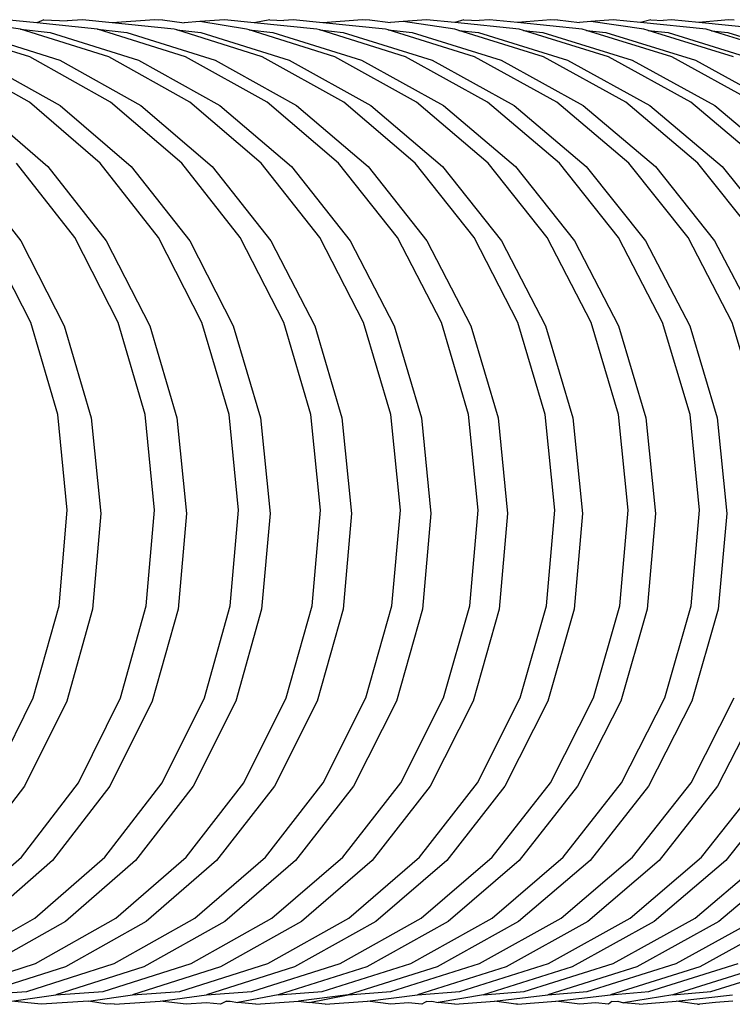
# Model space of a CAD drawing. Units: millimetres. Extents: x 1066 to 3959, y 674 to 3118.
# Drawn here: x 2170 to 2181, y 3074 to 3089 of the extents above; entities that cross this region are included whole.
import ezdxf

# ---------------------------------------------------------------- set-up
doc = ezdxf.new("R2010")
doc.units = ezdxf.units.MM
doc.layers.add('Edges', color=7, linetype='Continuous')

# ---------------------------------------------------------------- blocks, each defined once
blk = doc.blocks.new('Classic Freestanding Clawfoot Tub pl')
at = {"layer": 'Edges'}
for p, q in [((1876.018, 1607.636), (1875.243, 1607.741)), ((1876.264, 1607.731), (1875.79, 1607.779)), ((1876.37, 1607.779), (1876.264, 1607.731)), ((1877.192, 1607.636), (1876.264, 1607.731)), ((1876.37, 1607.779), (1876.728, 1607.763)), ((1876.963, 1607.779), (1876.728, 1607.763)), ((1877.417, 1607.733), (1876.963, 1607.779)), ((1878.064, 1607.779), (1877.417, 1607.733)), ((1878.364, 1607.636), (1877.417, 1607.733)), ((1878.127, 1607.773), (1878.064, 1607.779)), ((1878.187, 1607.779), (1878.127, 1607.773)), ((1878.187, 1607.779), (1878.517, 1607.733)), ((1878.757, 1607.751), (1878.517, 1607.733)), ((1879.138, 1607.779), (1878.757, 1607.751)), ((1879.47, 1607.636), (1878.757, 1607.751)), ((1879.59, 1607.733), (1879.138, 1607.779)), ((1879.831, 1607.779), (1879.59, 1607.733)), ((1880.548, 1607.636), (1879.59, 1607.733)), ((1879.831, 1607.779), (1880.041, 1607.768)), ((1880.185, 1607.779), (1880.041, 1607.768)), ((1880.642, 1607.733), (1880.185, 1607.779)), ((1881.242, 1607.779), (1880.642, 1607.733)), ((1881.599, 1607.636), (1880.642, 1607.733)), ((1881.299, 1607.774), (1881.242, 1607.779)), ((1881.354, 1607.779), (1881.299, 1607.774)), ((1881.354, 1607.779), (1881.676, 1607.735)), ((1881.87, 1607.751), (1881.676, 1607.735)), ((1882.227, 1607.779), (1881.87, 1607.751)), ((1882.656, 1607.636), (1881.87, 1607.751)), ((1882.659, 1607.735), (1882.227, 1607.779)), ((1882.798, 1607.779), (1882.659, 1607.735)), ((1883.644, 1607.636), (1882.659, 1607.735)), ((1882.798, 1607.779), (1883.031, 1607.766)), ((1883.187, 1607.779), (1883.031, 1607.766)), ((1883.619, 1607.736), (1883.187, 1607.779)), ((1884.128, 1607.779), (1883.619, 1607.736)), ((1884.607, 1607.636), (1883.619, 1607.736)), ((1884.18, 1607.774), (1884.128, 1607.779)), ((1884.23, 1607.779), (1884.18, 1607.774)), ((1884.23, 1607.779), (1884.565, 1607.735)), ((1884.741, 1607.75), (1884.565, 1607.735)), ((1885.079, 1607.779), (1884.741, 1607.75)), ((1885.551, 1607.636), (1884.741, 1607.75)), ((1885.497, 1607.737), (1885.079, 1607.779)), ((1885.656, 1607.779), (1885.497, 1607.737)), ((1886.502, 1607.636), (1885.497, 1607.737)), ((1885.656, 1607.779), (1885.846, 1607.768)), ((1885.972, 1607.779), (1885.846, 1607.768)), ((1886.388, 1607.737), (1885.972, 1607.779)), ((1886.843, 1607.779), (1886.388, 1607.737)), ((1887.399, 1607.636), (1886.388, 1607.737)), ((1886.933, 1607.77), (1886.843, 1607.779)), ((1876.156, 1607.209), (1874.815, 1607.636)), ((1875.271, 1607.585), (1876.617, 1607.159)), ((1877.364, 1607.209), (1876.018, 1607.636)), ((1876.018, 1607.636), (1876.47, 1607.585)), ((1876.47, 1607.585), (1877.819, 1607.159)), ((1878.541, 1607.209), (1877.192, 1607.636)), ((1877.192, 1607.636), (1877.642, 1607.585)), ((1877.642, 1607.585), (1878.992, 1607.159)), ((1878.404, 1607.623), (1878.364, 1607.636)), ((1878.404, 1607.623), (1878.772, 1607.585)), ((1879.714, 1607.209), (1878.404, 1607.623)), ((1878.772, 1607.585), (1880.126, 1607.159)), ((1879.512, 1607.622), (1879.47, 1607.636)), ((1879.512, 1607.622), (1879.874, 1607.585)), ((1880.823, 1607.209), (1879.512, 1607.622)), ((1879.874, 1607.585), (1881.232, 1607.159)), ((1880.592, 1607.622), (1880.548, 1607.636)), ((1880.592, 1607.622), (1880.949, 1607.585)), ((1881.905, 1607.209), (1880.592, 1607.622)), ((1880.949, 1607.585), (1882.31, 1607.159)), ((1881.641, 1607.623), (1881.599, 1607.636)), ((1881.641, 1607.623), (1882.006, 1607.585)), ((1882.96, 1607.209), (1881.641, 1607.623)), ((1882.006, 1607.585), (1883.367, 1607.159)), ((1882.72, 1607.616), (1882.656, 1607.636)), ((1882.72, 1607.616), (1883.018, 1607.585)), ((1884.017, 1607.209), (1882.72, 1607.616)), ((1883.018, 1607.585), (1884.382, 1607.159)), ((1883.709, 1607.615), (1883.644, 1607.636)), ((1883.709, 1607.615), (1884.004, 1607.585)), ((1885.008, 1607.209), (1883.709, 1607.615)), ((1884.004, 1607.585), (1885.371, 1607.159)), ((1884.673, 1607.615), (1884.607, 1607.636)), ((1884.673, 1607.615), (1884.968, 1607.585)), ((1885.975, 1607.209), (1884.673, 1607.615)), ((1884.968, 1607.585), (1886.338, 1607.159)), ((1885.614, 1607.616), (1885.551, 1607.636)), ((1885.614, 1607.616), (1885.919, 1607.585)), ((1886.922, 1607.209), (1885.614, 1607.616)), ((1885.919, 1607.585), (1887.289, 1607.159)), ((1886.582, 1607.611), (1886.502, 1607.636)), ((1886.582, 1607.611), (1886.834, 1607.585)), ((1887.873, 1607.209), (1886.582, 1607.611)), ((1886.834, 1607.585), (1888.206, 1607.159)), ((1876.151, 1606.517), (1874.918, 1607.209)), ((1877.394, 1606.517), (1876.156, 1607.209)), ((1878.605, 1606.517), (1877.364, 1607.209)), ((1879.787, 1606.517), (1878.541, 1607.209)), ((1880.96, 1606.517), (1879.714, 1607.209)), ((1882.073, 1606.517), (1880.823, 1607.209)), ((1883.158, 1606.517), (1881.905, 1607.209)), ((1884.216, 1606.517), (1882.96, 1607.209)), ((1885.273, 1606.517), (1884.017, 1607.209)), ((1886.267, 1606.517), (1885.008, 1607.209)), ((1887.237, 1606.517), (1885.975, 1607.209)), ((1875.384, 1607.159), (1876.621, 1606.466)), ((1876.617, 1607.159), (1877.858, 1606.466)), ((1877.819, 1607.159), (1879.065, 1606.466)), ((1878.992, 1607.159), (1880.237, 1606.466)), ((1880.126, 1607.159), (1881.375, 1606.466)), ((1881.232, 1607.159), (1882.484, 1606.466)), ((1882.31, 1607.159), (1883.566, 1606.466)), ((1883.367, 1607.159), (1884.623, 1606.466)), ((1884.382, 1607.159), (1885.641, 1606.466)), ((1885.371, 1607.159), (1886.633, 1606.466)), ((1886.338, 1607.159), (1887.603, 1606.466)), ((1875.353, 1606.466), (1876.436, 1605.534)), ((1877.234, 1605.584), (1876.151, 1606.517)), ((1876.621, 1606.466), (1877.708, 1605.534)), ((1878.481, 1605.584), (1877.394, 1606.517)), ((1877.858, 1606.466), (1878.949, 1605.534)), ((1879.696, 1605.584), (1878.605, 1606.517)), ((1879.065, 1606.466), (1880.158, 1605.534)), ((1880.881, 1605.584), (1879.787, 1606.517)), ((1880.237, 1606.466), (1881.331, 1605.534)), ((1882.053, 1605.584), (1880.96, 1606.517)), ((1881.375, 1606.466), (1882.472, 1605.534)), ((1883.169, 1605.584), (1882.073, 1606.517)), ((1882.484, 1606.466), (1883.584, 1605.534)), ((1884.258, 1605.584), (1883.158, 1606.517)), ((1883.566, 1606.466), (1884.669, 1605.534)), ((1885.318, 1605.584), (1884.216, 1606.517)), ((1884.623, 1606.466), (1885.726, 1605.534)), ((1886.375, 1605.584), (1885.273, 1606.517)), ((1885.641, 1606.466), (1886.746, 1605.534)), ((1887.372, 1605.584), (1886.267, 1606.517)), ((1886.633, 1606.466), (1887.741, 1605.534)), ((1875.132, 1605.534), (1876.02, 1604.398)), ((1876.844, 1604.448), (1875.956, 1605.584)), ((1876.436, 1605.534), (1877.328, 1604.398)), ((1878.126, 1604.448), (1877.234, 1605.584)), ((1877.708, 1605.534), (1878.603, 1604.398)), ((1879.375, 1604.448), (1878.481, 1605.584)), ((1878.949, 1605.534), (1879.846, 1604.398)), ((1880.593, 1604.448), (1879.696, 1605.584)), ((1880.158, 1605.534), (1881.058, 1604.398)), ((1881.78, 1604.448), (1880.881, 1605.584)), ((1881.331, 1605.534), (1882.231, 1604.398)), ((1882.953, 1604.448), (1882.053, 1605.584)), ((1882.472, 1605.534), (1883.374, 1604.398)), ((1884.072, 1604.448), (1883.169, 1605.584)), ((1883.584, 1605.534), (1884.489, 1604.398)), ((1885.162, 1604.448), (1884.258, 1605.584)), ((1884.669, 1605.534), (1885.575, 1604.398)), ((1886.225, 1604.448), (1885.318, 1605.584)), ((1885.726, 1605.534), (1886.632, 1604.398)), ((1887.282, 1604.448), (1886.375, 1605.584)), ((1886.746, 1605.534), (1887.655, 1604.398)), ((1876.172, 1603.152), (1875.509, 1604.448)), ((1876.02, 1604.398), (1876.684, 1603.102)), ((1877.508, 1603.152), (1876.844, 1604.448)), ((1877.328, 1604.398), (1877.993, 1603.102)), ((1878.791, 1603.152), (1878.126, 1604.448)), ((1878.603, 1604.398), (1879.27, 1603.102)), ((1880.042, 1603.152), (1879.375, 1604.448)), ((1879.846, 1604.398), (1880.515, 1603.102)), ((1881.262, 1603.152), (1880.593, 1604.448)), ((1881.058, 1604.398), (1881.73, 1603.102)), ((1882.452, 1603.152), (1881.78, 1604.448)), ((1882.231, 1604.398), (1882.902, 1603.102)), ((1883.624, 1603.152), (1882.953, 1604.448)), ((1883.374, 1604.398), (1884.047, 1603.102)), ((1884.745, 1603.152), (1884.072, 1604.448)), ((1884.489, 1604.398), (1885.163, 1603.102)), ((1885.837, 1603.152), (1885.162, 1604.448)), ((1885.575, 1604.398), (1886.252, 1603.102)), ((1886.901, 1603.152), (1886.225, 1604.448)), ((1886.632, 1604.398), (1887.309, 1603.102)), ((1876.585, 1601.745), (1876.172, 1603.152)), ((1877.92, 1601.745), (1877.508, 1603.152)), ((1879.205, 1601.745), (1878.791, 1603.152)), ((1880.457, 1601.745), (1880.042, 1603.152)), ((1881.678, 1601.745), (1881.262, 1603.152)), ((1882.869, 1601.745), (1882.452, 1603.152)), ((1884.041, 1601.745), (1883.624, 1603.152)), ((1885.163, 1601.745), (1884.745, 1603.152)), ((1886.256, 1601.745), (1885.837, 1603.152)), ((1887.321, 1601.745), (1886.901, 1603.152)), ((1876.684, 1603.102), (1877.096, 1601.695)), ((1877.993, 1603.102), (1878.407, 1601.695)), ((1879.27, 1603.102), (1879.685, 1601.695)), ((1880.515, 1603.102), (1880.931, 1601.695)), ((1881.73, 1603.102), (1882.147, 1601.695)), ((1882.902, 1603.102), (1883.319, 1601.695)), ((1884.047, 1603.102), (1884.465, 1601.695)), ((1885.163, 1603.102), (1885.582, 1601.695)), ((1886.252, 1603.102), (1886.672, 1601.695)), ((1876.731, 1600.283), (1876.585, 1601.745)), ((1877.096, 1601.695), (1877.242, 1600.232)), ((1878.066, 1600.283), (1877.92, 1601.745)), ((1878.407, 1601.695), (1878.553, 1600.232)), ((1879.351, 1600.283), (1879.205, 1601.745)), ((1879.685, 1601.695), (1879.832, 1600.232)), ((1880.604, 1600.283), (1880.457, 1601.745)), ((1880.931, 1601.695), (1881.078, 1600.232)), ((1881.825, 1600.283), (1881.678, 1601.745)), ((1882.147, 1601.695), (1882.293, 1600.232)), ((1883.015, 1600.283), (1882.869, 1601.745)), ((1883.319, 1601.695), (1883.466, 1600.232)), ((1884.188, 1600.283), (1884.041, 1601.745)), ((1884.465, 1601.695), (1884.612, 1600.232)), ((1885.31, 1600.283), (1885.163, 1601.745)), ((1885.582, 1601.695), (1885.729, 1600.232)), ((1886.403, 1600.283), (1886.256, 1601.745)), ((1886.672, 1601.695), (1886.819, 1600.232)), ((1876.605, 1598.82), (1876.731, 1600.283)), ((1877.94, 1598.82), (1878.066, 1600.283)), ((1879.224, 1598.82), (1879.351, 1600.283)), ((1880.476, 1598.82), (1880.604, 1600.283)), ((1881.697, 1598.82), (1881.825, 1600.283)), ((1882.886, 1598.82), (1883.015, 1600.283)), ((1884.059, 1598.82), (1884.188, 1600.283)), ((1885.18, 1598.82), (1885.31, 1600.283)), ((1886.272, 1598.82), (1886.403, 1600.283)), ((1877.242, 1600.232), (1877.116, 1598.769)), ((1878.553, 1600.232), (1878.426, 1598.769)), ((1879.832, 1600.232), (1879.704, 1598.769)), ((1881.078, 1600.232), (1880.95, 1598.769)), ((1882.293, 1600.232), (1882.164, 1598.769)), ((1883.466, 1600.232), (1883.337, 1598.769)), ((1884.612, 1600.232), (1884.482, 1598.769)), ((1885.729, 1600.232), (1885.599, 1598.769)), ((1886.819, 1600.232), (1886.688, 1598.769)), ((1876.211, 1597.413), (1876.605, 1598.82)), ((1877.116, 1598.769), (1876.723, 1597.363)), ((1877.547, 1597.413), (1877.94, 1598.82)), ((1878.426, 1598.769), (1878.031, 1597.363)), ((1878.829, 1597.413), (1879.224, 1598.82)), ((1879.704, 1598.769), (1879.307, 1597.363)), ((1880.079, 1597.413), (1880.476, 1598.82)), ((1880.95, 1598.769), (1880.551, 1597.363)), ((1881.298, 1597.413), (1881.697, 1598.82)), ((1882.164, 1598.769), (1881.764, 1597.363)), ((1882.486, 1597.413), (1882.886, 1598.82)), ((1883.337, 1598.769), (1882.937, 1597.363)), ((1883.659, 1597.413), (1884.059, 1598.82)), ((1884.482, 1598.769), (1884.081, 1597.363)), ((1884.778, 1597.413), (1885.18, 1598.82)), ((1885.599, 1598.769), (1885.196, 1597.363)), ((1885.869, 1597.413), (1886.272, 1598.82)), ((1886.688, 1598.769), (1886.283, 1597.363)), ((1875.566, 1596.116), (1876.211, 1597.413)), ((1876.901, 1596.116), (1877.547, 1597.413)), ((1878.181, 1596.116), (1878.829, 1597.413)), ((1879.429, 1596.116), (1880.079, 1597.413)), ((1880.645, 1596.116), (1881.298, 1597.413)), ((1881.831, 1596.116), (1882.486, 1597.413)), ((1883.003, 1596.116), (1883.659, 1597.413)), ((1884.12, 1596.116), (1884.778, 1597.413)), ((1885.209, 1596.116), (1885.869, 1597.413)), ((1886.271, 1596.116), (1886.933, 1597.413)), ((1876.723, 1597.363), (1876.077, 1596.066)), ((1878.031, 1597.363), (1877.383, 1596.066)), ((1879.307, 1597.363), (1878.656, 1596.066)), ((1880.551, 1597.363), (1879.898, 1596.066)), ((1881.764, 1597.363), (1881.108, 1596.066)), ((1882.937, 1597.363), (1882.281, 1596.066)), ((1884.081, 1597.363), (1883.423, 1596.066)), ((1885.196, 1597.363), (1884.536, 1596.066)), ((1886.283, 1597.363), (1885.621, 1596.066)), ((1887.34, 1597.363), (1886.678, 1596.066)), ((1876.077, 1596.066), (1875.205, 1594.93)), ((1876.029, 1594.98), (1876.901, 1596.116)), ((1877.383, 1596.066), (1876.507, 1594.93)), ((1877.305, 1594.98), (1878.181, 1596.116)), ((1878.656, 1596.066), (1877.776, 1594.93)), ((1878.549, 1594.98), (1879.429, 1596.116)), ((1879.898, 1596.066), (1879.015, 1594.93)), ((1879.762, 1594.98), (1880.645, 1596.116)), ((1881.108, 1596.066), (1880.222, 1594.93)), ((1880.944, 1594.98), (1881.831, 1596.116)), ((1882.281, 1596.066), (1881.395, 1594.93)), ((1882.117, 1594.98), (1883.003, 1596.116)), ((1883.423, 1596.066), (1882.534, 1594.93)), ((1883.231, 1594.98), (1884.12, 1596.116)), ((1884.536, 1596.066), (1883.644, 1594.93)), ((1884.317, 1594.98), (1885.209, 1596.116)), ((1885.621, 1596.066), (1884.726, 1594.93)), ((1885.376, 1594.98), (1886.271, 1596.116)), ((1886.678, 1596.066), (1885.783, 1594.93)), ((1886.433, 1594.98), (1887.328, 1596.116)), ((1887.699, 1596.066), (1886.802, 1594.93)), ((1874.962, 1594.047), (1876.029, 1594.98)), ((1876.507, 1594.93), (1875.436, 1593.997)), ((1876.234, 1594.047), (1877.305, 1594.98)), ((1877.776, 1594.93), (1876.702, 1593.997)), ((1877.474, 1594.047), (1878.549, 1594.98)), ((1879.015, 1594.93), (1877.936, 1593.997)), ((1878.683, 1594.047), (1879.762, 1594.98)), ((1880.222, 1594.93), (1879.14, 1593.997)), ((1879.862, 1594.047), (1880.944, 1594.98)), ((1881.395, 1594.93), (1880.313, 1593.997)), ((1881.035, 1594.047), (1882.117, 1594.98)), ((1882.534, 1594.93), (1881.448, 1593.997)), ((1882.145, 1594.047), (1883.231, 1594.98)), ((1883.644, 1594.93), (1882.555, 1593.997)), ((1883.228, 1594.047), (1884.317, 1594.98)), ((1884.726, 1594.93), (1883.634, 1593.997)), ((1884.284, 1594.047), (1885.376, 1594.98)), ((1885.783, 1594.93), (1884.691, 1593.997)), ((1885.341, 1594.047), (1886.433, 1594.98)), ((1886.802, 1594.93), (1885.706, 1593.997)), ((1886.333, 1594.047), (1887.428, 1594.98)), ((1887.795, 1594.93), (1886.696, 1593.997)), ((1875.01, 1593.354), (1876.234, 1594.047)), ((1876.702, 1593.997), (1875.473, 1593.304)), ((1876.245, 1593.354), (1877.474, 1594.047)), ((1877.936, 1593.997), (1876.703, 1593.304)), ((1877.45, 1593.354), (1878.683, 1594.047)), ((1879.14, 1593.997), (1877.903, 1593.304)), ((1878.625, 1593.354), (1879.862, 1594.047)), ((1880.313, 1593.997), (1879.075, 1593.304)), ((1879.797, 1593.354), (1881.035, 1594.047)), ((1881.448, 1593.997), (1880.207, 1593.304)), ((1880.904, 1593.354), (1882.145, 1594.047)), ((1882.555, 1593.997), (1881.31, 1593.304)), ((1881.983, 1593.354), (1883.228, 1594.047)), ((1883.634, 1593.997), (1882.386, 1593.304)), ((1883.035, 1593.354), (1884.284, 1594.047)), ((1884.691, 1593.997), (1883.443, 1593.304)), ((1884.092, 1593.354), (1885.341, 1594.047)), ((1885.706, 1593.997), (1884.455, 1593.304)), ((1885.081, 1593.354), (1886.333, 1594.047)), ((1886.696, 1593.997), (1885.442, 1593.304)), ((1886.045, 1593.354), (1887.3, 1594.047)), ((1887.664, 1593.997), (1886.406, 1593.304)), ((1874.91, 1592.927), (1876.245, 1593.354)), ((1876.11, 1592.927), (1877.45, 1593.354)), ((1877.28, 1592.927), (1878.625, 1593.354)), ((1878.453, 1592.927), (1879.797, 1593.354)), ((1879.556, 1592.927), (1880.904, 1593.354)), ((1880.631, 1592.927), (1881.983, 1593.354)), ((1881.679, 1592.927), (1883.035, 1593.354)), ((1882.736, 1592.927), (1884.092, 1593.354)), ((1883.721, 1592.927), (1885.081, 1593.354)), ((1884.682, 1592.927), (1886.045, 1593.354)), ((1885.624, 1592.927), (1886.99, 1593.354)), ((1886.575, 1592.927), (1887.941, 1593.354)), ((1876.703, 1593.304), (1875.363, 1592.877)), ((1877.903, 1593.304), (1876.558, 1592.877)), ((1879.075, 1593.304), (1877.731, 1592.877)), ((1880.207, 1593.304), (1878.858, 1592.877)), ((1881.31, 1593.304), (1879.957, 1592.877)), ((1882.386, 1593.304), (1881.029, 1592.877)), ((1883.443, 1593.304), (1882.087, 1592.877)), ((1884.455, 1593.304), (1883.095, 1592.877)), ((1885.442, 1593.304), (1884.079, 1592.877)), ((1886.406, 1593.304), (1885.04, 1592.877)), ((1887.357, 1593.304), (1885.991, 1592.877)), ((1875.363, 1592.877), (1876.11, 1592.927)), ((1876.558, 1592.877), (1877.28, 1592.927)), ((1877.731, 1592.877), (1878.453, 1592.927)), ((1878.858, 1592.877), (1879.556, 1592.927)), ((1879.957, 1592.877), (1880.631, 1592.927)), ((1881.029, 1592.877), (1881.679, 1592.927)), ((1882.087, 1592.877), (1882.736, 1592.927)), ((1883.095, 1592.877), (1883.721, 1592.927)), ((1884.079, 1592.877), (1884.682, 1592.927)), ((1885.04, 1592.877), (1885.624, 1592.927)), ((1885.991, 1592.877), (1886.575, 1592.927)), ((1875.88, 1592.782), (1876.558, 1592.877)), ((1876.331, 1592.732), (1875.88, 1592.782)), ((1877.053, 1592.782), (1876.331, 1592.732)), ((1877.053, 1592.782), (1877.731, 1592.877)), ((1877.342, 1592.732), (1877.053, 1592.782)), ((1877.454, 1592.732), (1878.151, 1592.782)), ((1878.151, 1592.782), (1878.858, 1592.877)), ((1878.549, 1592.732), (1878.151, 1592.782)), ((1878.86, 1592.755), (1878.549, 1592.732)), ((1879.076, 1592.732), (1878.86, 1592.755)), ((1879.165, 1592.778), (1879.076, 1592.732)), ((1879.165, 1592.778), (1879.222, 1592.782)), ((1879.222, 1592.782), (1879.339, 1592.76)), ((1879.957, 1592.877), (1879.339, 1592.76)), ((1879.617, 1592.732), (1879.339, 1592.76)), ((1879.617, 1592.732), (1880.267, 1592.782)), ((1881.029, 1592.877), (1880.267, 1592.782)), ((1880.267, 1592.782), (1880.43, 1592.757)), ((1880.43, 1592.757), (1881.029, 1592.877)), ((1880.674, 1592.732), (1880.43, 1592.757)), ((1880.674, 1592.732), (1881.324, 1592.782)), ((1881.324, 1592.782), (1882.087, 1592.877)), ((1881.679, 1592.732), (1881.324, 1592.782)), ((1881.95, 1592.754), (1881.679, 1592.732)), ((1882.155, 1592.732), (1881.95, 1592.754)), ((1882.226, 1592.776), (1882.155, 1592.732)), ((1882.226, 1592.776), (1882.306, 1592.782)), ((1882.306, 1592.782), (1882.402, 1592.758)), ((1883.095, 1592.877), (1882.402, 1592.758)), ((1882.659, 1592.732), (1882.402, 1592.758)), ((1882.659, 1592.732), (1883.263, 1592.782)), ((1883.263, 1592.782), (1884.079, 1592.877)), ((1883.59, 1592.732), (1883.263, 1592.782)), ((1883.618, 1592.732), (1884.202, 1592.782)), ((1884.202, 1592.782), (1885.04, 1592.877)), ((1884.569, 1592.732), (1884.202, 1592.782)), ((1884.811, 1592.753), (1884.569, 1592.732)), ((1885.008, 1592.732), (1884.811, 1592.753)), ((1885.06, 1592.774), (1885.008, 1592.732)), ((1885.06, 1592.774), (1885.153, 1592.782)), ((1885.153, 1592.782), (1885.238, 1592.756)), ((1885.991, 1592.877), (1885.238, 1592.756)), ((1885.479, 1592.732), (1885.238, 1592.756)), ((1885.479, 1592.732), (1886.044, 1592.782)), ((1886.044, 1592.782), (1886.904, 1592.877)), ((1886.32, 1592.737), (1886.044, 1592.782)), ((1886.644, 1592.758), (1886.401, 1592.732)), ((1886.912, 1592.782), (1886.644, 1592.758)), ((1877.396, 1592.738), (1877.342, 1592.732)), ((1877.454, 1592.732), (1877.396, 1592.738)), ((1883.618, 1592.732), (1883.59, 1592.732)), ((1886.368, 1592.732), (1886.32, 1592.737)), ((1886.368, 1592.732), (1886.401, 1592.732))]:
    blk.add_line(p, q, dxfattribs=at)

msp = doc.modelspace()

# ---------------------------------------------------------------- block references
at = {"layer": 'Edges'}
msp.add_blockref('Classic Freestanding Clawfoot Tub pl', (294.497, 1481.626), dxfattribs=at)

doc.saveas('drawing.dxf')
